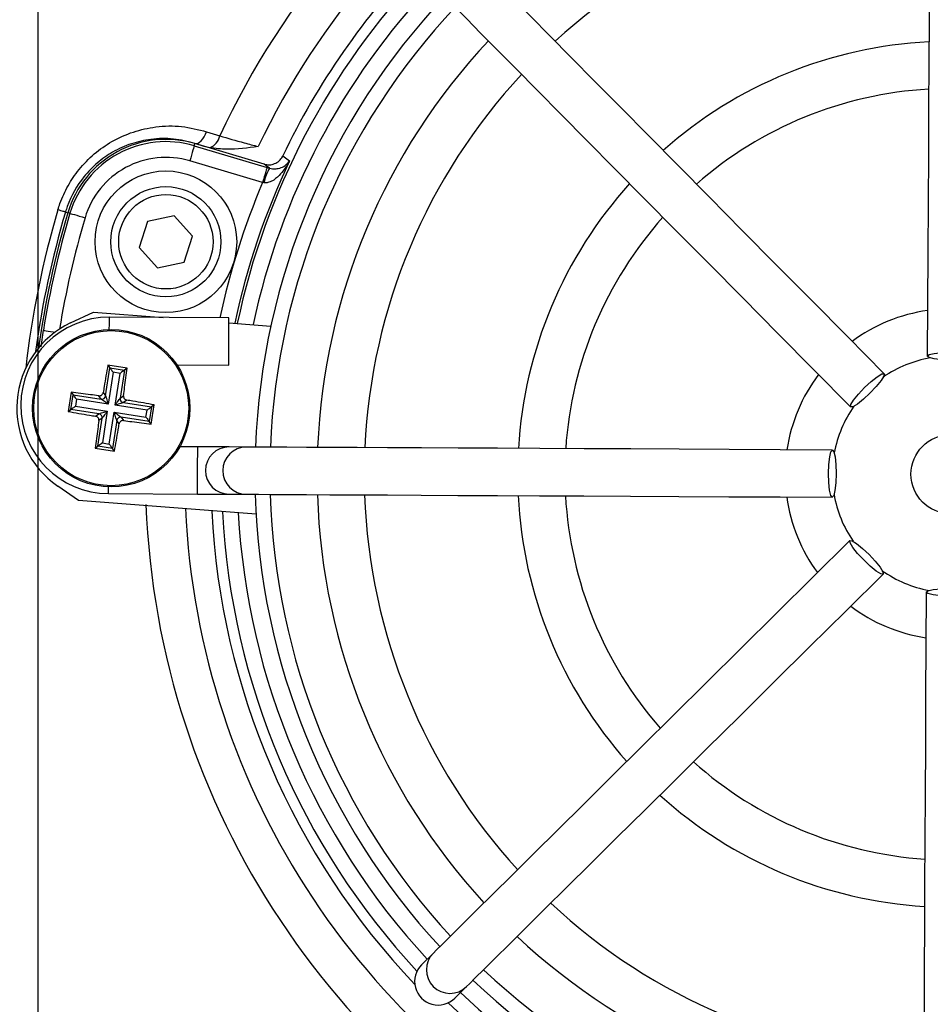
# Model space of a CAD drawing. Units: millimetres. Extents: x -5 to 599, y -5 to 425.
# Drawn here: x 136 to 165, y 283 to 314 of the extents above; entities that cross this region are included whole.
import ezdxf

# ---------------------------------------------------------------- set-up
doc = ezdxf.new("R2010")
doc.units = ezdxf.units.MM
doc.header["$PDSIZE"] = -1
doc.layers.add('CIRCUIT_DIAGRAM', color=7, linetype='Continuous', lineweight=70)
doc.styles.add('SLDTEXTSTYLE8', font='TXT', dxfattribs={"width": 0.75})
doc.styles.get("Standard").update_dxf_attribs({"font": 'arial.ttf'})
doc.dimstyles.new('SLDDIMSTYLE1', dxfattribs={"dimtxt": 3.5, "dimasz": 3.556, "dimexe": 0, "dimexo": 0.0625, "dimgap": 0.875, "dimtad": 1, "dimlfac": 2, "dimrnd": 1e-09, "dimzin": 4, "dimdsep": 46, "dimtxsty": 'SLDTEXTSTYLE8', "dimblk1": 'CLOSED', "dimblk2": 'CLOSED', "dimsah": 1, "dimcen": 0.09, "dimadec": 0, "dimazin": 1, "dimtfac": 1, "dimtofl": 0, "dimtmove": 0, "dimatfit": 3, "dimldrblk": 'CLOSED', "dimfxl": 0, "dimfrac": 2, "dimtolj": 1, "dimtzin": 12, "dimarcsym": 0})
doc.dimstyles.new('SLDDIMSTYLE2', dxfattribs={"dimtxt": 3.5, "dimasz": 3.556, "dimexe": 0, "dimexo": 0.0625, "dimgap": 0.875, "dimtad": 1, "dimlfac": 2, "dimrnd": 1e-09, "dimzin": 12, "dimdsep": 46, "dimtxsty": 'SLDTEXTSTYLE8', "dimblk1": 'CLOSED', "dimblk2": 'CLOSED', "dimsah": 1, "dimcen": 0.09, "dimadec": 0, "dimazin": 3, "dimtfac": 1, "dimtmove": 0, "dimatfit": 0, "dimldrblk": 'CLOSED', "dimfxl": 0, "dimfrac": 2, "dimtolj": 1, "dimtzin": 12, "dimarcsym": 0})

# ---------------------------------------------------------------- blocks, each defined once
blk = doc.blocks.new('_Closed')
at = {"color": 0, "linetype": 'ByBlock', "lineweight": -2}
for p, q in [((-1, 0.166667), (0, 0)), ((-1, 0.166667), (-1, -0.166667)), ((0, 0), (-1, -0.166667)), ((0, 0), (-1, 0))]:
    blk.add_line(p, q, dxfattribs=at)
blk = doc.blocks.new('_D_1')
at = {"layer": 'CIRCUIT_DIAGRAM', "color": 0, "lineweight": -2}
for p, q in [((133.208, 283.116), (133.208, 240.894)), ((198.208, 283.116), (198.208, 240.894)), ((136.764, 240.894), (194.652, 240.894))]:
    blk.add_line(p, q, dxfattribs=at)
at = {"layer": 'Defpoints', "color": 0}
for p in [(133.208, 283.178), (198.208, 283.178), (198.208, 240.894)]:
    blk.add_point(p, dxfattribs=at)
at = {"layer": 'CIRCUIT_DIAGRAM', "color": 0, "lineweight": -2, "xscale": 3.556, "yscale": 3.556, "zscale": 3.556, "rotation": 180}
blk.add_blockref('_Closed', (133.208, 240.894), dxfattribs=at)
at = {"layer": 'CIRCUIT_DIAGRAM', "color": 0, "lineweight": -2, "xscale": 3.556, "yscale": 3.556, "zscale": 3.556}
blk.add_blockref('_Closed', (198.208, 240.894), dxfattribs=at)
at = {"layer": 'CIRCUIT_DIAGRAM', "color": 0, "lineweight": 5, "insert": (168.602, 246.255), "char_height": 3.5, "attachment_point": 2}
blk.add_mtext('\\A1;130.0 [5.12]', dxfattribs=at)
blk = doc.blocks.new('_D_2')
at = {"layer": 'CIRCUIT_DIAGRAM', "color": 0, "lineweight": -2}
for p, q in [((125.39, 284.8), (125.39, 246.894)), ((133.208, 283.116), (133.208, 246.894)), ((121.834, 246.894), (87.486, 246.894)), ((133.208, 246.894), (125.39, 246.894)), ((136.764, 246.894), (140.32, 246.894))]:
    blk.add_line(p, q, dxfattribs=at)
at = {"layer": 'Defpoints', "color": 0}
for p in [(125.39, 284.862), (133.208, 283.178), (133.208, 246.894)]:
    blk.add_point(p, dxfattribs=at)
at = {"layer": 'CIRCUIT_DIAGRAM', "color": 0, "lineweight": -2, "xscale": 3.556, "yscale": 3.556, "zscale": 3.556}
blk.add_blockref('_Closed', (125.39, 246.894), dxfattribs=at)
at = {"layer": 'CIRCUIT_DIAGRAM', "color": 0, "lineweight": -2, "xscale": 3.556, "yscale": 3.556, "zscale": 3.556, "rotation": 180}
blk.add_blockref('_Closed', (133.208, 246.894), dxfattribs=at)
at = {"layer": 'CIRCUIT_DIAGRAM', "color": 0, "lineweight": 5, "insert": (99.49, 252.255), "char_height": 3.5, "attachment_point": 2}
blk.add_mtext('\\A1;15.6 [0.62]', dxfattribs=at)
blk = doc.blocks.new('_D_5')
at = {"layer": 'CIRCUIT_DIAGRAM', "color": 0, "lineweight": -2}
for p, q in [((136.716, 275.653), (136.716, 354.579)), ((140.272, 354.579), (191.143, 354.579)), ((194.699, 333.575), (194.699, 354.579))]:
    blk.add_line(p, q, dxfattribs=at)
at = {"layer": 'Defpoints', "color": 0}
for p in [(194.699, 354.579), (194.699, 333.512), (136.716, 275.591)]:
    blk.add_point(p, dxfattribs=at)
at = {"layer": 'CIRCUIT_DIAGRAM', "color": 0, "lineweight": -2, "xscale": 3.556, "yscale": 3.556, "zscale": 3.556, "rotation": 180}
blk.add_blockref('_Closed', (136.716, 354.579), dxfattribs=at)
at = {"layer": 'CIRCUIT_DIAGRAM', "color": 0, "lineweight": -2, "xscale": 3.556, "yscale": 3.556, "zscale": 3.556}
blk.add_blockref('_Closed', (194.699, 354.579), dxfattribs=at)
at = {"layer": 'CIRCUIT_DIAGRAM', "color": 0, "lineweight": 5, "insert": (164.513, 359.94), "char_height": 3.5, "attachment_point": 2}
blk.add_mtext('\\A1;115.97 [4.57]', dxfattribs=at)
blk = doc.blocks.new('_D_6')
at = {"layer": 'CIRCUIT_DIAGRAM', "color": 0, "lineweight": -2}
for p, q in [((199.52, 328.754), (224.686, 328.754)), ((224.686, 325.198), (224.686, 274.327)), ((141.599, 270.771), (224.686, 270.771))]:
    blk.add_line(p, q, dxfattribs=at)
at = {"layer": 'Defpoints', "color": 0}
for p in [(199.457, 328.754), (141.536, 270.771), (224.686, 270.771)]:
    blk.add_point(p, dxfattribs=at)
at = {"layer": 'CIRCUIT_DIAGRAM', "color": 0, "lineweight": -2, "xscale": 3.556, "yscale": 3.556, "zscale": 3.556}
for p, rotation in [((224.686, 328.754), 90), ((224.686, 270.771), 270)]:
    blk.add_blockref('_Closed', p, dxfattribs=dict(at, rotation=rotation))
at = {"layer": 'CIRCUIT_DIAGRAM', "color": 0, "lineweight": 5, "insert": (219.325, 300.844), "char_height": 3.5, "attachment_point": 2, "rotation": 90}
blk.add_mtext('\\A1;115.97 [4.57]', dxfattribs=at)

msp = doc.modelspace()

# ---------------------------------------------------------------- linework, layer by layer
at = {"color": 7, "linetype": 'Continuous', "lineweight": 25}
for p, q in [((142.0721, 310.6432), (142.4942, 310.5084)), ((141.6815, 310.1957), (141.7014, 310.2628)), ((141.7031, 310.2686), (141.7014, 310.2628)), ((143.9014, 309.6111), (141.7014, 310.2628)), ((141.9913, 310.177), (141.7014, 310.2628)), ((141.9913, 310.177), (141.7031, 310.2686)), ((141.6815, 310.1957), (143.9952, 309.5104)), ((142.1732, 310.1322), (141.9913, 310.177)), ((143.8533, 309.031), (141.5395, 309.7164)), ((143.9952, 309.5104), (144.075, 309.4867)), ((143.895, 309.0235), (143.8533, 309.031)), ((137.5876, 308.0918), (137.6621, 308.0697)), ((137.7292, 308.0498), (137.6621, 308.0697)), ((140.1983, 307.7898), (139.9314, 306.9659)), ((141.0452, 307.9705), (140.1983, 307.7898)), ((141.6253, 307.3274), (141.0452, 307.9705)), ((141.3583, 306.5036), (141.6253, 307.3274)), ((139.9314, 306.9659), (140.5114, 306.3228)), ((140.5114, 306.3228), (141.3583, 306.5036)), ((137.7485, 304.5688), (138.4741, 304.9149)), ((138.4741, 304.9149), (140.6943, 304.7401)), ((142.7827, 304.7295), (138.9827, 304.7489)), ((136.8132, 303.8103), (136.888, 304.334)), ((142.7819, 304.5758), (144.1151, 304.4709)), ((138.8621, 302.2519), (138.9981, 303.1421)), ((139.5509, 303.1359), (138.9333, 303.2303)), ((138.9333, 303.2303), (138.9981, 303.1421)), ((138.9981, 303.1421), (139.4627, 303.0711)), ((139.4627, 303.0711), (139.3267, 302.1809)), ((139.5509, 303.1359), (139.4627, 303.0711)), ((141.1268, 303.2379), (142.775, 303.2295)), ((139.1024, 303.0002), (138.9476, 301.9869)), ((139.3208, 302.9668), (139.1024, 303.0002)), ((139.166, 301.9535), (139.3208, 302.9668)), ((137.7652, 302.3719), (137.6709, 301.7543)), ((137.7591, 301.8191), (137.8301, 302.2837)), ((137.7652, 302.3719), (137.8301, 302.2837)), ((137.8301, 302.2837), (138.7202, 302.1476)), ((137.9343, 302.1418), (137.901, 301.9234)), ((138.9476, 301.9869), (137.9343, 302.1418)), ((138.7202, 302.1476), (138.6436, 302.2519)), ((138.7855, 302.3562), (138.8621, 302.2519)), ((139.3267, 302.1809), (139.4309, 302.2576)), ((139.5352, 302.1157), (139.431, 302.039)), ((137.6709, 301.7543), (137.7591, 301.8191)), ((138.6492, 301.6831), (137.7591, 301.8191)), ((137.901, 301.9234), (138.9142, 301.7685)), ((140.1792, 301.7987), (139.166, 301.9535)), ((139.431, 302.039), (140.3211, 301.903)), ((140.1458, 301.5803), (140.1792, 301.7987)), ((140.3211, 301.903), (140.2501, 301.4384)), ((140.3149, 301.3502), (140.4093, 301.9678)), ((140.4093, 301.9678), (140.3211, 301.903)), ((138.5449, 301.6064), (138.6492, 301.6831)), ((138.6175, 300.651), (138.7535, 301.5412)), ((138.7535, 301.5412), (138.6492, 301.4645)), ((138.9142, 301.7685), (138.7594, 300.7553)), ((138.9777, 300.7219), (139.1326, 301.7352)), ((139.1326, 301.7352), (140.1458, 301.5803)), ((139.36, 301.5744), (139.4366, 301.4702)), ((140.2501, 301.4384), (139.36, 301.5744)), ((139.2181, 301.4702), (139.082, 300.58)), ((139.2947, 301.3659), (139.2181, 301.4702)), ((140.3149, 301.3502), (140.2501, 301.4384)), ((138.5293, 300.5862), (138.6175, 300.651)), ((138.5293, 300.5862), (139.1469, 300.4918)), ((139.082, 300.58), (138.6175, 300.651)), ((138.7594, 300.7553), (138.9777, 300.7219)), ((139.1469, 300.4918), (139.082, 300.58)), ((141.7907, 300.6345), (141.2201, 300.6374)), ((143.338, 300.6266), (142.7899, 300.6294)), ((138.0033, 298.9334), (137.3409, 299.3887)), ((138.9541, 299.1489), (141.7831, 299.1345)), ((142.7823, 299.1294), (143.3303, 299.1266)), ((143.6443, 298.4894), (138.0033, 298.9334)), ((149.2788, 284.5557), (148.9044, 284.1851)), ((149.9596, 283.1191), (150.334, 283.4896))]:
    msp.add_line(p, q, dxfattribs=at)
at = {"color": 7, "linetype": 'Continuous', "lineweight": 25, "flags": 128}
for points in [[(165.0719, 322.1395), (165.0713, 322.0087), (165.07, 321.7501), (165.068, 321.3654), (165.0654, 320.8567), (165.0622, 320.227), (165.0584, 319.4798), (165.054, 318.6196), (165.049, 317.6514), (165.0435, 316.5806), (165.0376, 315.4135), (165.0312, 314.1568), (165.0243, 312.8178), (165.0171, 311.4042), (165.0095, 309.9242), (165.0017, 308.3864), (164.9936, 306.7996), (164.9853, 305.173), (164.9768, 303.516)], [(163.6026, 302.955), (162.4369, 304.1327), (161.2926, 305.2887), (160.1763, 306.4165), (159.0945, 307.5095), (158.0533, 308.5613), (157.0589, 309.566), (156.1169, 310.5176), (155.2328, 311.4108), (154.4118, 312.2403), (153.6585, 313.0013), (152.9773, 313.6895), (152.3722, 314.3008), (151.8466, 314.8318), (151.4036, 315.2794), (151.0457, 315.6409), (150.775, 315.9144), (150.5931, 316.0981), (150.5011, 316.1911)], [(149.435, 315.1359), (149.5271, 315.0429), (149.709, 314.8591), (149.9796, 314.5857), (150.3375, 314.2241), (150.7805, 313.7766), (151.3061, 313.2456), (151.9112, 312.6342), (152.5924, 311.9461), (153.3457, 311.185), (154.1668, 310.3555), (155.0508, 309.4624), (155.9928, 308.5107), (156.9872, 307.5061), (158.0284, 306.4542), (159.1102, 305.3613), (160.2265, 304.2335), (161.3708, 303.0775), (162.5365, 301.8998)], [(141.7031, 310.2686), (141.7498, 310.2664), (141.7997, 310.2804), (141.8511, 310.3101), (141.9024, 310.3545), (141.9517, 310.4122), (141.9974, 310.4811), (142.038, 310.559), (142.0721, 310.6432)], [(141.6815, 310.1957), (141.6783, 310.1851), (141.67, 310.1569), (141.6567, 310.1121), (141.639, 310.0524), (141.6176, 309.9801), (141.5933, 309.8979), (141.5669, 309.8089), (141.5395, 309.7164)], [(144.075, 309.4867), (143.9997, 309.5407), (143.9014, 309.6111)], [(144.4949, 309.8751), (144.5382, 309.8443), (144.7105, 309.7216)], [(143.9952, 309.5104), (143.9921, 309.4998), (143.9837, 309.4715), (143.9705, 309.4267), (143.9528, 309.3671), (143.9314, 309.2948), (143.907, 309.2126), (143.8807, 309.1235), (143.8533, 309.031)], [(137.5876, 308.0918), (137.5816, 308.0936), (137.5681, 308.0976), (137.5473, 308.1037), (137.5194, 308.112), (137.4849, 308.1222), (137.4445, 308.1342), (137.3986, 308.1478), (137.3482, 308.1627)], [(137.7292, 308.0498), (137.7399, 308.0467), (137.7681, 308.0383), (137.8129, 308.0251), (137.8725, 308.0074), (137.9448, 307.986), (138.027, 307.9616), (138.1161, 307.9353), (138.2086, 307.9079)], [(142.775, 303.2295), (142.7753, 303.2866), (142.7762, 303.4491), (142.7774, 303.6925), (142.7789, 303.9795), (142.7803, 304.2665), (142.7816, 304.5098), (142.7824, 304.6724), (142.7827, 304.7295), (142.7827, 304.7295)], [(164.9768, 303.516), (165.0341, 303.5622), (165.1969, 303.6008), (165.4403, 303.6259), (165.7274, 303.6337), (166.0144, 303.623), (166.2575, 303.5954), (166.4199, 303.5552), (166.4768, 303.5084), (166.4194, 303.4622), (166.2567, 303.4236), (166.0132, 303.3985), (165.7262, 303.3907), (165.4392, 303.4014), (165.196, 303.429), (165.0336, 303.4693), (164.9768, 303.516)], [(138.9981, 303.1421), (139.0016, 303.1373), (139.0085, 303.1279), (139.0187, 303.1141), (139.0317, 303.0964), (139.0471, 303.0754), (139.0645, 303.0518), (139.0831, 303.0264), (139.1024, 303.0002)], [(139.4627, 303.0711), (139.458, 303.0676), (139.4486, 303.0607), (139.4347, 303.0505), (139.417, 303.0375), (139.396, 303.0221), (139.3724, 303.0047), (139.3471, 302.9861), (139.3208, 302.9668)], [(162.5365, 301.8998), (162.5444, 301.973), (162.6322, 302.1154), (162.7866, 302.3053), (162.9841, 302.5138), (163.1946, 302.7091), (163.386, 302.8616), (163.5293, 302.9479), (163.6026, 302.955), (163.5947, 302.8818), (163.5069, 302.7394), (163.3525, 302.5496), (163.155, 302.3411), (162.9445, 302.1457), (162.7531, 301.9933), (162.6098, 301.9069), (162.5365, 301.8998)], [(137.8301, 302.2837), (137.8335, 302.2789), (137.8405, 302.2695), (137.8506, 302.2557), (137.8636, 302.238), (137.8791, 302.217), (137.8964, 302.1934), (137.915, 302.168), (137.9343, 302.1418)], [(138.9476, 301.9869), (138.9055, 302.0167), (138.8649, 302.0454), (138.827, 302.0721), (138.7934, 302.0959), (138.765, 302.116), (138.7429, 302.1316), (138.7278, 302.1423), (138.7202, 302.1476)], [(138.8621, 302.2519), (138.8649, 302.2431), (138.8706, 302.2255), (138.8789, 302.1997), (138.8896, 302.1666), (138.9023, 302.1274), (138.9165, 302.0833), (138.9318, 302.036), (138.9476, 301.9869)], [(139.166, 301.9535), (139.1957, 301.9956), (139.2244, 302.0363), (139.2512, 302.0741), (139.275, 302.1078), (139.295, 302.1361), (139.3107, 302.1583), (139.3213, 302.1734), (139.3267, 302.1809)], [(137.7591, 301.8191), (137.7638, 301.8226), (137.7732, 301.8295), (137.787, 301.8396), (137.8047, 301.8527), (137.8257, 301.8681), (137.8493, 301.8854), (137.8747, 301.9041), (137.901, 301.9234)], [(139.431, 302.039), (139.4221, 302.0362), (139.4045, 302.0305), (139.3788, 302.0222), (139.3457, 302.0115), (139.3064, 301.9989), (139.2624, 301.9846), (139.215, 301.9694), (139.166, 301.9535)], [(140.1792, 301.7987), (140.2055, 301.818), (140.2308, 301.8366), (140.2544, 301.854), (140.2754, 301.8694), (140.2931, 301.8824), (140.307, 301.8926), (140.3164, 301.8995), (140.3211, 301.903)], [(138.6492, 301.6831), (138.658, 301.6859), (138.6756, 301.6916), (138.7014, 301.6999), (138.7345, 301.7106), (138.7737, 301.7232), (138.8178, 301.7374), (138.8652, 301.7527), (138.9142, 301.7685)], [(138.9142, 301.7685), (138.8845, 301.7265), (138.8557, 301.6858), (138.829, 301.648), (138.8052, 301.6143), (138.7851, 301.586), (138.7695, 301.5638), (138.7588, 301.5487), (138.7535, 301.5412)], [(139.2181, 301.4702), (139.2152, 301.479), (139.2095, 301.4966), (139.2012, 301.5224), (139.1906, 301.5554), (139.1779, 301.5947), (139.1637, 301.6388), (139.1484, 301.6861), (139.1326, 301.7352)], [(139.1326, 301.7352), (139.1747, 301.7054), (139.2153, 301.6767), (139.2531, 301.65), (139.2868, 301.6262), (139.3152, 301.6061), (139.3373, 301.5905), (139.3524, 301.5798), (139.36, 301.5744)], [(140.1458, 301.5803), (140.1651, 301.5541), (140.1838, 301.5287), (140.2011, 301.5051), (140.2165, 301.4841), (140.2296, 301.4664), (140.2397, 301.4526), (140.2466, 301.4431), (140.2501, 301.4384)], [(138.7594, 300.7553), (138.7331, 300.736), (138.7077, 300.7174), (138.6841, 300.7), (138.6631, 300.6846), (138.6454, 300.6716), (138.6316, 300.6614), (138.6222, 300.6545), (138.6175, 300.651)], [(138.9777, 300.7219), (138.997, 300.6957), (139.0157, 300.6703), (139.033, 300.6467), (139.0485, 300.6257), (139.0615, 300.608), (139.0716, 300.5942), (139.0786, 300.5847), (139.082, 300.58)], [(142.7899, 300.6294), (142.7642, 300.6295), (142.7029, 300.6298), (142.6082, 300.6303), (142.4838, 300.6309), (142.3339, 300.6317), (142.1643, 300.6326), (141.981, 300.6335), (141.7907, 300.6345)], [(161.9615, 300.5314), (160.3045, 300.5399), (158.6779, 300.5482), (157.0911, 300.5563), (155.5533, 300.5642), (154.0733, 300.5717), (152.6598, 300.5789), (151.3208, 300.5858), (150.0641, 300.5922), (148.897, 300.5982), (147.8262, 300.6036), (146.8579, 300.6086), (145.9977, 300.613), (145.2506, 300.6168), (144.6209, 300.62), (144.1122, 300.6226), (143.7274, 300.6246), (143.4689, 300.6259), (143.338, 300.6266)], [(161.9538, 299.0314), (161.9076, 299.0888), (161.869, 299.2515), (161.844, 299.495), (161.8362, 299.782), (161.8469, 300.069), (161.8745, 300.3122), (161.9147, 300.4746), (161.9615, 300.5314), (162.0077, 300.4741), (162.0463, 300.3113), (162.0714, 300.0679), (162.0792, 299.7808), (162.0685, 299.4938), (162.0409, 299.2507), (162.0006, 299.0883), (161.9538, 299.0314)], [(141.7831, 299.1345), (141.9733, 299.1335), (142.1566, 299.1326), (142.3263, 299.1317), (142.4761, 299.131), (142.6006, 299.1303), (142.6952, 299.1298), (142.7565, 299.1295), (142.7823, 299.1294)], [(143.3303, 299.1266), (143.4612, 299.1259), (143.7198, 299.1246), (144.1045, 299.1226), (144.6132, 299.12), (145.2429, 299.1168), (145.99, 299.113), (146.8502, 299.1086), (147.8185, 299.1037), (148.8893, 299.0982), (150.0564, 299.0922), (151.3131, 299.0858), (152.6521, 299.079), (154.0657, 299.0717), (155.5456, 299.0642), (157.0835, 299.0563), (158.6703, 299.0482), (160.2969, 299.0399), (161.9538, 299.0314)], [(162.5148, 297.6572), (161.3372, 296.4916), (160.1811, 295.3473), (159.0534, 294.231), (157.9604, 293.1491), (156.9086, 292.1079), (155.9039, 291.1135), (154.9523, 290.1715), (154.0591, 289.2875), (153.2296, 288.4664), (152.4686, 287.7131), (151.7804, 287.0319), (151.1691, 286.4268), (150.6381, 285.9012), (150.1905, 285.4582), (149.829, 285.1003), (149.5555, 284.8297), (149.3718, 284.6478), (149.2788, 284.5557)], [(163.5701, 296.5912), (163.4969, 296.599), (163.3545, 296.6868), (163.1646, 296.8412), (162.9561, 297.0387), (162.7608, 297.2492), (162.6083, 297.4407), (162.522, 297.5839), (162.5148, 297.6572), (162.5881, 297.6494), (162.7304, 297.5615), (162.9203, 297.4071), (163.1288, 297.2097), (163.3241, 296.9992), (163.4766, 296.8077), (163.563, 296.6644), (163.5701, 296.5912)], [(150.334, 283.4896), (150.427, 283.5817), (150.6107, 283.7636), (150.8842, 284.0343), (151.2457, 284.3921), (151.6933, 284.8351), (152.2243, 285.3607), (152.8356, 285.9659), (153.5238, 286.6471), (154.2849, 287.4004), (155.1143, 288.2214), (156.0075, 289.1055), (156.9591, 290.0475), (157.9638, 291.0419), (159.0156, 292.083), (160.1086, 293.1649), (161.2364, 294.2812), (162.3924, 295.4255), (163.5701, 296.5912)], [(164.9385, 296.0161), (164.93, 294.3592), (164.9217, 292.7326), (164.9136, 291.1458), (164.9057, 289.608), (164.8982, 288.128), (164.8909, 286.7144), (164.8841, 285.3754), (164.8777, 284.1187), (164.8717, 282.9516), (164.8662, 281.8808), (164.8613, 280.9125), (164.8569, 280.0524), (164.8531, 279.3052), (164.8499, 278.6755), (164.8473, 278.1668), (164.8453, 277.7821), (164.844, 277.5235), (164.8433, 277.3926)], [(166.4385, 296.0085), (166.3811, 295.9623), (166.2183, 295.9237), (165.9749, 295.8986), (165.6878, 295.8908), (165.4009, 295.9015), (165.1577, 295.9291), (164.9953, 295.9694), (164.9385, 296.0161), (164.9958, 296.0623), (165.1586, 296.1009), (165.402, 296.126), (165.6891, 296.1338), (165.976, 296.1231), (166.2192, 296.0955), (166.3816, 296.0553), (166.4385, 296.0085)]]:
    msp.add_lwpolyline(points, dxfattribs=at)
at = {"color": 8, "linetype": 'Continuous', "lineweight": 25, "flags": 128}
for points in [[(138.9808, 304.3603), (138.9816, 304.5292), (138.9825, 304.6918), (138.9827, 304.7489)], [(136.888, 304.334), (136.8989, 304.3323), (136.928, 304.3276), (136.9741, 304.3203), (137.0356, 304.3106), (137.11, 304.2988), (137.1947, 304.2853), (137.259, 304.2751)], [(141.7831, 299.1345), (141.7834, 299.1916), (141.7842, 299.3542), (141.7854, 299.5975), (141.7869, 299.8845), (141.7884, 300.1715), (141.7896, 300.4148), (141.7904, 300.5774), (141.7907, 300.6345)], [(138.9541, 299.1489), (138.9544, 299.206), (138.9552, 299.3625)]]:
    msp.add_lwpolyline(points, dxfattribs=at)
at = {"color": 7, "linetype": 'Continuous', "lineweight": 25}
for centre, radius in [((140.7783, 307.1467), 2.25), ((140.7783, 307.1467), 1.75), ((140.7783, 307.1467), 1.5), ((139.0401, 301.861), 2.5), ((139.0401, 301.861), 2.4625), ((165.7076, 299.7623), 1.25)]:
    msp.add_circle(centre, radius, dxfattribs=at)
for centre, radius, start, end in [((165.7076, 299.7623), 25.5801, 92.16261, 155.15933), ((165.7076, 299.7623), 24.3301, 92.54211, 154.67455), ((165.7076, 299.7623), 18.625, 92.01509, 132.39942), ((165.7076, 299.7623), 23.5, 135.82188, 154.51136), ((165.7076, 299.7623), 22.1, 136.65206, 177.76246), ((165.7076, 299.7623), 21.625, 136.69479, 177.71972), ((165.7076, 299.7623), 20.125, 136.843, 177.57151), ((165.7076, 299.7623), 13.75, 92.83403, 131.58048), ((165.7076, 299.7623), 18.625, 137.01509, 177.39942), ((165.7076, 299.7623), 12.25, 93.21736, 131.19716), ((140.7783, 307.1467), 3.25, 73.5, 163.5), ((140.7783, 307.1467), 3.18, 73.5, 163.5), ((141.9789, 310.623), 0.5279, 291.59506, 347.45354), ((140.7783, 307.1467), 2.6801, 73.5, 163.5), ((165.7076, 299.7623), 23.2393, 154.62398, 168.0829), ((145.4578, 308.6826), 1.5996, 149.82092, 167.69377), ((165.7076, 299.7623), 13.75, 137.83403, 176.58048), ((165.7076, 299.7623), 29.3278, 163.5, 172.36038), ((165.7076, 299.7623), 29.25, 163.5, 172.10275), ((165.7076, 299.7623), 29.18, 163.5, 170.98617), ((165.7076, 299.7623), 12.25, 138.21736, 176.19716), ((165.7076, 299.7623), 5.25, 97.92047, 126.49404), ((138.9684, 301.9489), 2.8, 89.70726, 269.70726), ((139.0401, 301.861), 3, 115.5, 235.5), ((165.7076, 299.7623), 3.75, 99.81717, 124.59734), ((165.7076, 299.7623), 5.25, 142.92047, 171.49404), ((138.7381, 302.272), 0.1256, 261.82171, 350.80156), ((139.451, 302.1631), 0.1256, 171.82056, 260.80414), ((165.7076, 299.7623), 3.75, 144.81717, 169.59734), ((138.6291, 301.559), 0.1256, 351.81906, 80.80467), ((139.3421, 301.4501), 0.1256, 81.81581, 170.80818), ((165.7076, 299.7623), 22.1, 181.65206, 222.76246), ((165.7076, 299.7623), 21.625, 181.69479, 222.71972), ((165.7076, 299.7623), 20.125, 181.86806, 222.57151), ((165.7076, 299.7623), 18.625, 182.01509, 222.39942), ((165.7076, 299.7623), 13.75, 182.83403, 221.58048), ((165.7076, 299.7623), 12.25, 183.21736, 221.19716), ((165.7076, 299.7623), 5.25, 187.92047, 216.49404), ((165.7076, 299.7623), 3.75, 189.81717, 214.59731), ((165.7076, 299.7623), 25.5801, 182.16261, 245.15933), ((165.7076, 299.7623), 24.3301, 182.54211, 244.67455), ((165.7076, 299.7623), 23.5, 182.83437, 223.59263), ((165.7076, 299.7623), 3.75, 234.8172, 259.59734), ((165.7076, 299.7623), 5.25, 232.92047, 261.49404), ((165.7076, 299.7623), 12.25, 228.21736, 266.19716), ((165.7076, 299.7623), 13.75, 227.83403, 266.58048), ((165.7076, 299.7623), 18.625, 227.01509, 267.39942), ((165.7076, 299.7623), 20.125, 226.843, 267.57151), ((165.7076, 299.7623), 21.625, 226.69479, 267.71972), ((165.7076, 299.7623), 22.1, 226.65206, 267.76246)]:
    msp.add_arc(centre, radius, start, end, dxfattribs=at)
at = {"color": 8, "linetype": 'Continuous', "lineweight": 25}
for centre, radius, start, end in [((165.7076, 299.7623), 23.1606, 136.4576, 168.05755), ((165.7076, 299.7623), 22.6613, 136.60387, 167.8926), ((165.7076, 299.7623), 23.7386, 157.01746, 167.91825), ((165.7076, 299.7623), 29.5775, 163.5, 173.45745), ((165.7076, 299.7623), 28.6801, 163.5, 170.74781), ((142.7866, 299.8794), 0.75, 89.7431, 269.67135), ((143.3346, 299.8766), 0.75, 89.73716, 269.67729), ((165.7076, 299.7623), 23.1606, 182.94245, 222.95691), ((165.7076, 299.7623), 22.6613, 183.1074, 222.81064), ((149.8066, 284.0229), 0.75, 134.73731, 314.67719), ((165.7076, 299.7623), 22.6613, 226.60387, 257.8926), ((165.7076, 299.7623), 23.1606, 226.4576, 258.05755)]:
    msp.add_arc(centre, radius, start, end, dxfattribs=at)
at = {"color": 7, "linetype": 'Continuous', "lineweight": 25}
msp.add_ellipse((149.432, 283.6521), major_axis=(0.5334, 0.528), ratio=0.9992218, start_param=1.5707963, end_param=4.712389, dxfattribs=at)
for points, knots in [([(137.3482, 308.1627), (137.3691, 308.2292), (137.4526, 308.4942), (137.6589, 308.9367), (138.0225, 309.4754), (138.493, 309.9527), (139.0766, 310.3628), (139.7407, 310.6559), (140.4929, 310.8235), (141.2874, 310.8407), (141.8105, 310.709), (142.0721, 310.6432)], [0, 0, 0, 0, 0.0328714, 0.1311152, 0.2293875, 0.341703, 0.4541037, 0.5810446, 0.7080969, 0.8540041, 1, 1, 1, 1]), ([(141.7031, 310.2686), (141.4766, 310.326), (141.0238, 310.4408), (140.334, 310.4256), (139.679, 310.2789), (139.1004, 310.0226), (138.5898, 309.6626), (138.0571, 309.1198), (137.7338, 308.5554), (137.6059, 308.15), (137.5876, 308.0918)], [0, 0, 0, 0, 0.1478138, 0.295528, 0.4231991, 0.5507389, 0.6625812, 0.7743179, 0.9675828, 1, 1, 1, 1]), ([(142.4942, 310.5084), (142.7465, 310.4359), (143.1365, 310.3239), (143.5647, 310.2099), (143.7158, 310.1697)], [0, 0, 0, 0, 0.6469642, 1, 1, 1, 1]), ([(143.7158, 310.1697), (143.7134, 310.1694), (143.3801, 310.1268), (142.8639, 310.0504), (142.3524, 310.111), (142.1732, 310.1322)], [0, 0, 0, 0, 0.004632, 0.6511635, 1, 1, 1, 1]), ([(144.7105, 309.7216), (144.7099, 309.7204), (144.6979, 309.6968), (144.6187, 309.5479), (144.4682, 309.3286), (144.2477, 309.1234), (144.0894, 309.0433), (143.982, 309.0173), (143.9292, 309.021), (143.895, 309.0235)], [0, 0, 0, 0, 0.0036806, 0.0725889, 0.4607281, 0.7221019, 0.8708383, 0.9163756, 1, 1, 1, 1]), ([(143.9014, 309.6111), (143.957, 309.6005), (144.0681, 309.5791), (144.2363, 309.6192), (144.3812, 309.7087), (144.4603, 309.8062), (144.4901, 309.8656), (144.4949, 309.8751)], [0, 0, 0, 0, 0.2389146, 0.4778366, 0.7165218, 0.9549121, 1, 1, 1, 1]), ([(144.075, 309.4867), (144.1081, 309.4788), (144.158, 309.4668), (144.2535, 309.4613), (144.3866, 309.4758), (144.5564, 309.5477), (144.6572, 309.6414), (144.7034, 309.7101), (144.7102, 309.7211), (144.7105, 309.7216)], [0, 0, 0, 0, 0.086238, 0.1302604, 0.2801674, 0.5418476, 0.9279264, 0.9963342, 1, 1, 1, 1]), ([(138.9333, 303.2303), (138.8945, 303.004), (138.8447, 302.7141), (138.7961, 302.4206), (138.7855, 302.3562)], [0, 0, 0, 0, 0.78042811, 1, 1, 1, 1]), ([(139.4309, 302.2576), (139.4432, 302.3451), (139.4844, 302.6396), (139.5235, 302.9311), (139.5509, 303.1359)], [0, 0, 0, 0, 0.29725432, 1, 1, 1, 1]), ([(138.6436, 302.2519), (138.556, 302.2642), (138.2615, 302.3054), (137.9701, 302.3444), (137.7652, 302.3719)], [0, 0, 0, 0, 0.29725733, 1, 1, 1, 1]), ([(138.6436, 302.2519), (138.6576, 302.2513), (138.6856, 302.2501), (138.7257, 302.2661), (138.7583, 302.2932), (138.7783, 302.3252), (138.7835, 302.3475), (138.7855, 302.3562)], [0, 0, 0, 0, 0.215628, 0.4312637, 0.6464704, 0.8614513, 1, 1, 1, 1]), ([(139.4309, 302.2576), (139.4304, 302.2436), (139.4292, 302.2155), (139.4451, 302.1755), (139.4722, 302.1428), (139.5043, 302.1228), (139.5265, 302.1177), (139.5352, 302.1157)], [0, 0, 0, 0, 0.2156288, 0.4312742, 0.6464816, 0.8614533, 1, 1, 1, 1]), ([(140.4093, 301.9678), (140.183, 302.0066), (139.8931, 302.0564), (139.5997, 302.105), (139.5352, 302.1157)], [0, 0, 0, 0, 0.7804228, 1, 1, 1, 1]), ([(137.6709, 301.7543), (137.8971, 301.7154), (138.187, 301.6657), (138.4805, 301.6171), (138.5449, 301.6064)], [0, 0, 0, 0, 0.7804246, 1, 1, 1, 1]), ([(138.6492, 301.4645), (138.6498, 301.4785), (138.651, 301.5065), (138.6351, 301.5466), (138.608, 301.5793), (138.5759, 301.5993), (138.5537, 301.6044), (138.5449, 301.6064)], [0, 0, 0, 0, 0.2155956, 0.4312425, 0.6464548, 0.8614594, 1, 1, 1, 1]), ([(138.6492, 301.4645), (138.637, 301.377), (138.5957, 301.0825), (138.5567, 300.791), (138.5293, 300.5862)], [0, 0, 0, 0, 0.29726, 1, 1, 1, 1]), ([(139.1469, 300.4918), (139.1857, 300.7181), (139.2354, 301.008), (139.284, 301.3015), (139.2947, 301.3659)], [0, 0, 0, 0, 0.7804198, 1, 1, 1, 1]), ([(139.4366, 301.4702), (139.4226, 301.4708), (139.3946, 301.472), (139.3545, 301.456), (139.3219, 301.4289), (139.3019, 301.3969), (139.2967, 301.3746), (139.2947, 301.3659)], [0, 0, 0, 0, 0.2156187, 0.4312556, 0.6464709, 0.861453, 1, 1, 1, 1]), ([(139.4366, 301.4702), (139.5241, 301.4579), (139.8187, 301.4167), (140.1101, 301.3777), (140.3149, 301.3502)], [0, 0, 0, 0, 0.2972562, 1, 1, 1, 1])]:
    msp.add_open_spline(points, degree=3, knots=knots, dxfattribs=at)

# ---------------------------------------------------------------- dimensions: what is measured, and where the dimension line sits
at = {"layer": 'CIRCUIT_DIAGRAM', "lineweight": 5}
for base, p1, p2, dimstyle, override, picture, middle in [((194.699, 354.5792), (136.7162, 275.5907), (194.699, 333.5121), 'SLDDIMSTYLE1', {"dimtxsty": 'Standard'}, '_D_5', (164.5125, 354.5792)), ((133.2076, 246.8939), (125.3897, 284.8623), (133.2076, 283.1784), 'SLDDIMSTYLE2', {"dimdec": 1, "dimrnd": 0, "dimtxsty": 'Standard'}, '_D_2', (99.4897, 246.8939)), ((198.2076, 240.8939), (133.2076, 283.1784), (198.2076, 283.1784), 'SLDDIMSTYLE1', {"dimdec": 1, "dimrnd": 0, "dimtxsty": 'Standard'}, '_D_1', (168.6022, 240.8939))]:
    dim = msp.add_linear_dim(base=base, p1=p1, p2=p2, dimstyle=dimstyle, override=override, dxfattribs=at)
    dim.commit()
    dim.dimension.update_dxf_attribs({"geometry": picture, "text_midpoint": middle, "dimtype": 160})
dim = msp.add_linear_dim(base=(224.6863, 270.7709), p1=(199.4574, 328.7536), p2=(141.5361, 270.7709), angle=90, dimstyle='SLDDIMSTYLE1', override={"dimtxsty": 'Standard'}, dxfattribs=at)
dim.commit()
dim.dimension.update_dxf_attribs({"geometry": '_D_6', "text_midpoint": (224.6863, 300.8443), "dimtype": 160})

doc.saveas('drawing.dxf')
